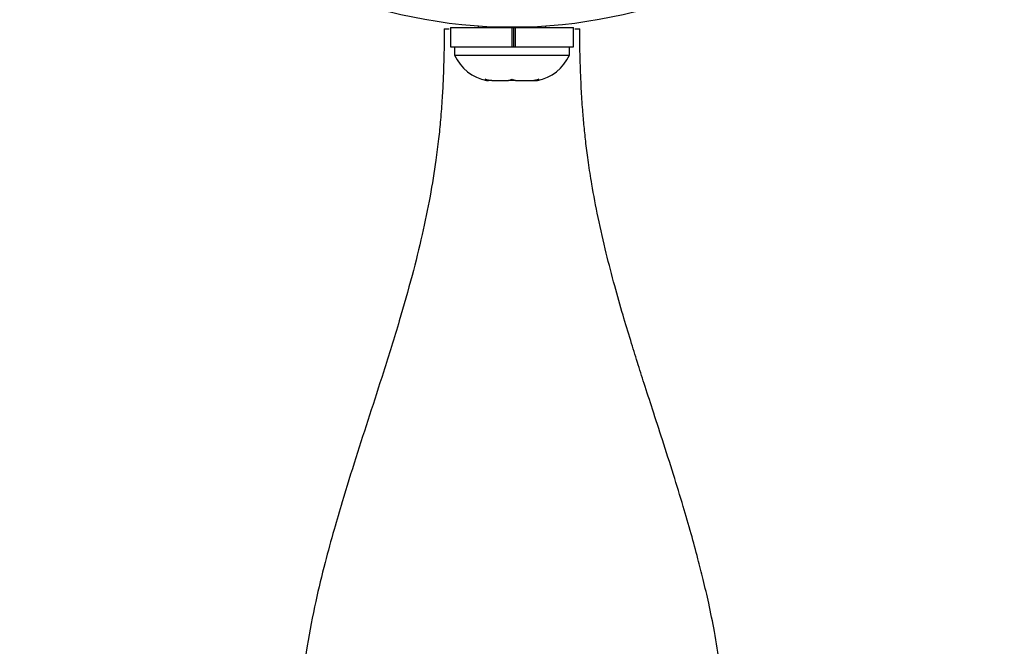
# Model space of a CAD drawing. Units: millimetres. Extents: x -69 to 281, y -22 to 266.
# Drawn here: x 80 to 86, y 119 to 123 of the extents above; entities that cross this region are included whole.
import ezdxf

# ---------------------------------------------------------------- set-up
doc = ezdxf.new("R2010")
doc.units = ezdxf.units.MM
doc.layers.add('CONTOUR', color=7, linetype='Continuous')

msp = doc.modelspace()

# ---------------------------------------------------------------- linework, layer by layer
at = {"layer": 'CONTOUR'}
for p, q in [((82.9605, 122.88), (82.9605, 122.8719)), ((83.3359, 122.8719), (83.3359, 122.88)), ((82.8071, 122.8719), (82.8071, 122.7659)), ((82.8071, 122.8719), (83.1482, 122.8719)), ((83.04, 122.8756), (83.0397, 122.8749)), ((83.1482, 122.7659), (83.1482, 122.8719)), ((83.1583, 122.7659), (83.1583, 122.8719)), ((83.1662, 122.8719), (83.1583, 122.8719)), ((83.1662, 122.8719), (83.1662, 122.7659)), ((83.1662, 122.8719), (83.4893, 122.8719)), ((83.2566, 122.8749), (83.2563, 122.8756)), ((83.4893, 122.7659), (83.4893, 122.8719)), ((82.8071, 122.7659), (83.1482, 122.7659)), ((82.8291, 122.7659), (82.8291, 122.7189)), ((82.8291, 122.7189), (83.4673, 122.7189)), ((83.1482, 122.7659), (83.1662, 122.7659)), ((83.1662, 122.7659), (83.165, 122.7659)), ((83.1662, 122.7659), (83.4893, 122.7659)), ((83.4673, 122.7189), (83.4673, 122.7659)), ((82.999, 122.5868), (83.0368, 122.5781)), ((83.0179, 122.5781), (82.999, 122.5868)), ((83.0074, 122.5781), (83.0179, 122.5781)), ((83.0368, 122.5781), (83.0179, 122.5781)), ((83.0368, 122.5781), (83.1293, 122.5781)), ((83.1293, 122.5781), (83.1482, 122.5868)), ((83.167, 122.5781), (83.1293, 122.5781)), ((83.1482, 122.5868), (83.167, 122.5781)), ((83.167, 122.5781), (83.2596, 122.5781)), ((83.2596, 122.5781), (83.2973, 122.5868)), ((83.2596, 122.5781), (83.2784, 122.5781)), ((83.2973, 122.5868), (83.2784, 122.5781)), ((83.2784, 122.5781), (83.289, 122.5781))]:
    msp.add_line(p, q, dxfattribs=at)
msp.add_circle((83.1482, 125.6041), 2.7306, dxfattribs=at)
for centre, radius, start, end in [((83.1482, 124.8116), 1.9397, 266.7948, 273.2052), ((83.0591, 122.827), 0.2542, 205.1707, 258.2589), ((83.2372, 122.827), 0.2542, 281.7411, 334.8293)]:
    msp.add_arc(centre, radius, start, end, dxfattribs=at)
for points, knots in [([(82.7724, 122.8649), (82.7724, 122.8641), (82.7723, 122.8151), (82.7709, 122.7235), (82.767, 122.5958), (82.7608, 122.4776), (82.7525, 122.3671), (82.741, 122.2519), (82.7231, 122.11), (82.6942, 121.9321), (82.6499, 121.7183), (82.5925, 121.4875), (82.5203, 121.2335), (82.44, 120.9757), (82.3582, 120.7235), (82.2807, 120.4842), (82.2147, 120.2734), (82.1578, 120.0798), (82.1077, 119.8964), (82.0556, 119.6814), (82.0074, 119.4341), (81.9681, 119.1535), (81.9623, 118.9545), (81.9593, 118.8498)], [0, 0, 0, 0, 0.000691, 0.041712, 0.074167, 0.10086, 0.131045, 0.156834, 0.184866, 0.232417, 0.283381, 0.338317, 0.400423, 0.472089, 0.533013, 0.593124, 0.655414, 0.694027, 0.74024, 0.793962, 0.855113, 0.923703, 1, 1, 1, 1]), ([(82.7727, 122.8649), (82.7728, 122.8649), (82.773, 122.8649), (82.7719, 122.8649), (82.7784, 122.8649), (82.7931, 122.8649), (82.799, 122.8649)], [0, 0, 0, 0, 0.386813, 0.616581, 0.84807, 1, 1, 1, 1]), ([(83.4966, 122.8649), (83.5045, 122.8649), (83.5216, 122.8649), (83.5238, 122.8649), (83.5237, 122.8649), (83.5238, 122.8649), (83.5239, 122.8649)], [0, 0, 0, 0, 0.191489, 0.411857, 0.633001, 1, 1, 1, 1]), ([(84.3371, 118.8497), (84.3349, 118.9384), (84.3309, 119.1024), (84.3043, 119.3274), (84.2735, 119.5155), (84.2414, 119.6728), (84.2104, 119.807), (84.178, 119.9349), (84.1411, 120.0702), (84.0958, 120.2258), (84.0424, 120.3992), (83.9851, 120.5786), (83.9304, 120.7471), (83.8841, 120.8904), (83.8437, 121.017), (83.8044, 121.1431), (83.7618, 121.2841), (83.716, 121.4449), (83.6688, 121.6259), (83.6257, 121.8142), (83.5937, 121.9826), (83.5723, 122.1199), (83.5585, 122.2262), (83.548, 122.3237), (83.5392, 122.4253), (83.5316, 122.5441), (83.5261, 122.6898), (83.5241, 122.7994), (83.524, 122.859), (83.524, 122.8649)], [0, 0, 0, 0, 0.064458, 0.119151, 0.164542, 0.203359, 0.23625, 0.265189, 0.300092, 0.338542, 0.383188, 0.43213, 0.475558, 0.512045, 0.541586, 0.571931, 0.607368, 0.647625, 0.691715, 0.739453, 0.783566, 0.812117, 0.837281, 0.859656, 0.882144, 0.911682, 0.948974, 0.994934, 1, 1, 1, 1])]:
    msp.add_open_spline(points, degree=3, knots=knots, dxfattribs=at)

doc.saveas('drawing.dxf')
